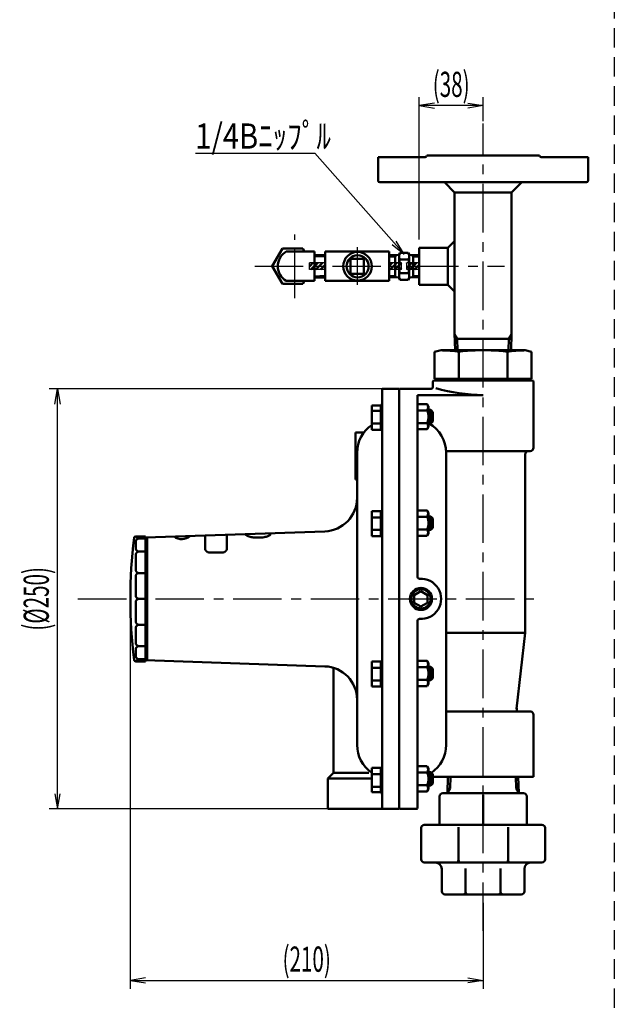
# Model space of a CAD drawing. Units: millimetres. Extents: x -1001 to 1099, y -1254 to 234.
# Drawn here: x -453 to -99, y -908 to -322 of the extents above; entities that cross this region are included whole.
import ezdxf

# ---------------------------------------------------------------- set-up
doc = ezdxf.new("R2010")
doc.units = ezdxf.units.MM
doc.header["$LTSCALE"] = 0.909449
for name, pattern in [('CENTER', [50.8, 31.75, -6.35, 6.35, -6.35]), ('DASHED', [19.05, 12.7, -6.35]), ('PHANTOM', [63.5, 31.75, -6.35, 6.35, -6.35, 6.35, -6.35])]:
    doc.linetypes.add(name, pattern=pattern)
for name, color, linetype in [('0000_01', 7, 'Continuous'), ('0001_01', 7, 'Continuous'), ('0001_02', 7, 'Continuous'), ('0001_03', 7, 'Continuous'), ('0001_05', 7, 'Continuous'), ('0001_06', 7, 'Continuous'), ('0002_01', 7, 'Continuous'), ('0002_02', 7, 'Continuous'), ('0003_01', 7, 'Continuous'), ('0003_02', 7, 'Continuous'), ('0003_03', 7, 'Continuous'), ('0006_01', 7, 'Continuous')]:
    doc.layers.add(name, color=color, linetype=linetype)
doc.styles.get("Standard").update_dxf_attribs({"font": 'txt', "bigfont": 'extfont2'})
doc.dimstyles.get("Standard").update_dxf_attribs({"dimtxt": 2.5, "dimasz": 2.5, "dimexe": 1.25, "dimexo": 0.625, "dimtad": 1, "dimzin": 0, "dimdsep": 46, "dimtxsty": 'Standard', "dimcen": 2.5, "dimadec": 0, "dimazin": 0, "dimtfac": 0.75, "dimtmove": 0, "dimatfit": 3, "dimfxl": 1, "dimarcsym": 0})

# ---------------------------------------------------------------- blocks, each defined once
blk = doc.blocks.new('*D8')
at = {"layer": '0001_02', "color": 0, "linetype": 'Continuous', "lineweight": 25}
for p, q in [((-232.06, -541.95), (-435.42, -541.95)), ((-430.42, -791.95), (-430.42, -541.95)), ((-231.56, -791.95), (-435.42, -791.95))]:
    blk.add_line(p, q, dxfattribs=at)
at = {"layer": 'Defpoints', "color": 0}
for p in [(-430.42, -541.95), (-227.06, -541.95), (-226.56, -791.95)]:
    blk.add_point(p, dxfattribs=at)
at = {"layer": '0001_02', "color": 0, "lineweight": 25, "insert": (-443.08, -666.95), "char_height": 15, "attachment_point": 5, "rotation": 90}
blk.add_mtext('\\W0.600000;(%%c250)', dxfattribs=at)
blk = doc.blocks.new('_NONE')
blk = doc.blocks.new('*D9')
at = {"layer": '0002_02', "color": 0, "linetype": 'Continuous', "lineweight": 25}
for p, q in [((-215.06, -452.95), (-215.06, -368.3)), ((-177.06, -382.59), (-177.06, -368.3)), ((-177.06, -373.3), (-215.06, -373.3))]:
    blk.add_line(p, q, dxfattribs=at)
at = {"layer": 'Defpoints', "color": 0}
for p in [(-215.06, -373.3), (-177.06, -387.59), (-215.06, -457.95)]:
    blk.add_point(p, dxfattribs=at)
at = {"layer": '0002_02', "color": 0, "lineweight": 25, "insert": (-196.06, -360.64), "char_height": 15, "attachment_point": 5}
blk.add_mtext('\\W0.600000;(38)', dxfattribs=at)
blk = doc.blocks.new('*D14')
at = {"layer": '0002_02', "color": 0, "linetype": 'Continuous', "lineweight": 25}
for p, q in [((-387.06, -671.95), (-387.06, -899.11)), ((-177.06, -847.95), (-177.06, -899.11)), ((-387.06, -894.11), (-177.06, -894.11))]:
    blk.add_line(p, q, dxfattribs=at)
at = {"layer": 'Defpoints', "color": 0}
for p in [(-387.06, -666.95), (-177.06, -842.95), (-177.06, -894.11)]:
    blk.add_point(p, dxfattribs=at)
at = {"layer": '0002_02', "color": 0, "lineweight": 25, "insert": (-282.06, -881.46), "char_height": 15, "attachment_point": 5}
blk.add_mtext('\\W0.600000;(210)', dxfattribs=at)

msp = doc.modelspace()

# ---------------------------------------------------------------- linework, layer by layer
at = {"color": 3, "linetype": 'Continuous', "lineweight": 25}
for p, q in [((-206.0574, -371.7977), (-215.0574, -373.2977)), ((-215.0574, -373.2977), (-206.0574, -374.7977)), ((-186.0574, -371.7977), (-177.0574, -373.2977)), ((-177.0574, -373.2977), (-186.0574, -374.7977)), ((-431.9214, -550.9542), (-430.4214, -541.9542)), ((-430.4214, -541.9542), (-428.9214, -550.9542)), ((-431.9214, -782.9542), (-430.4214, -791.9542)), ((-430.4214, -791.9542), (-428.9214, -782.9542)), ((-378.0574, -892.6134), (-387.0574, -894.1134)), ((-387.0574, -894.1134), (-378.0574, -895.6134)), ((-186.0574, -892.6134), (-177.0574, -894.1134)), ((-177.0574, -894.1134), (-186.0574, -895.6134))]:
    msp.add_line(p, q, dxfattribs=at)
at = {"layer": '0000_01', "color": 2, "linetype": 'Continuous', "lineweight": 50}
for p, q in [((-222.0574, -403.9542), (-239.5574, -403.9542)), ((-239.5574, -403.9542), (-239.5574, -417.9542)), ((-211.5574, -403.9542), (-222.0574, -403.9542)), ((-210.5574, -402.9542), (-143.5574, -402.9542)), ((-192.04, -402.9542), (-162.2576, -402.9542)), ((-142.5574, -403.9542), (-132.0574, -403.9542)), ((-132.0574, -403.9542), (-114.5574, -403.9542)), ((-114.5574, -403.9542), (-114.5574, -417.9542)), ((-238.5574, -418.9542), (-115.5574, -418.9542)), ((-200.0574, -418.9542), (-194.0574, -424.9542)), ((-154.0574, -418.9542), (-160.0574, -424.9542)), ((-194.0574, -424.9542), (-194.0574, -508.9303)), ((-160.0574, -424.9542), (-194.0574, -424.9542)), ((-160.0574, -424.9542), (-160.0574, -508.9303)), ((-194.0574, -453.9542), (-198.0574, -457.9542)), ((-302.5681, -468.9542), (-296.5059, -458.4542)), ((-302.5681, -468.9542), (-296.5059, -458.4542)), ((-296.5059, -458.4542), (-284.3815, -458.4542)), ((-296.5059, -458.4542), (-284.3815, -458.4542)), ((-284.3815, -458.4542), (-283.3714, -460.2051)), ((-277.443, -460.2051), (-283.3714, -460.2051)), ((-277.443, -460.2051), (-277.443, -477.7042)), ((-271.0374, -462.3528), (-277.443, -462.1064)), ((-271.0374, -463.2088), (-277.443, -462.9625)), ((-271.0374, -460.2042), (-271.0374, -477.7042)), ((-233.0374, -460.2042), (-271.0374, -460.2042)), ((-233.0374, -477.7042), (-233.0374, -460.2042)), ((-233.0374, -462.3753), (-227.0474, -462.1882)), ((-233.0374, -474.8452), (-233.0374, -463.0632)), ((-227.0474, -461.9542), (-226.4222, -460.8712)), ((-227.0474, -475.9542), (-227.0474, -461.9542)), ((-226.4222, -460.8712), (-221.6726, -460.8712)), ((-221.0474, -461.9542), (-221.6726, -460.8712)), ((-221.0474, -475.9542), (-221.0474, -461.9542)), ((-215.0574, -462.3753), (-221.0474, -462.1882)), ((-215.0574, -457.9542), (-198.0574, -457.9542)), ((-215.0574, -457.9542), (-215.0574, -479.9542)), ((-198.0574, -479.9542), (-198.0574, -457.9542)), ((-296.5059, -479.4542), (-302.5681, -468.9542)), ((-296.5059, -479.4542), (-302.5681, -468.9542)), ((-271.0374, -474.8009), (-271.0374, -463.1074)), ((-256.0374, -473.4542), (-256.0374, -464.4542)), ((-256.0374, -464.4542), (-248.0374, -464.4542)), ((-248.0374, -473.4542), (-248.0374, -464.4542)), ((-226.4222, -464.9127), (-221.6725, -464.9127)), ((-271.0374, -474.6995), (-277.443, -474.9458)), ((-256.0374, -473.4542), (-248.0374, -473.4542)), ((-226.4222, -472.9956), (-221.6725, -472.9956)), ((-284.3815, -479.4542), (-296.5059, -479.4542)), ((-283.3714, -477.7042), (-284.3815, -479.4542)), ((-277.443, -477.7042), (-283.3714, -477.7042)), ((-271.0374, -475.5555), (-277.443, -475.8019)), ((-233.0374, -477.7042), (-271.0374, -477.7042)), ((-233.0374, -475.533), (-227.0474, -475.7202)), ((-227.0474, -475.9542), (-226.4222, -477.0371)), ((-226.4222, -477.0371), (-221.6726, -477.0371)), ((-221.0474, -475.9542), (-221.6726, -477.0371)), ((-215.0574, -475.533), (-221.0474, -475.7202)), ((-215.0574, -479.9542), (-198.0574, -479.9542)), ((-194.0574, -483.9542), (-198.0574, -479.9542)), ((-194.0574, -508.9303), (-193.7444, -518.9441)), ((-160.0574, -508.9303), (-160.3704, -518.9441)), ((-193.9541, -512.2341), (-160.1606, -512.2341)), ((-205.9249, -519.9804), (-202.0574, -518.9441)), ((-205.9249, -519.9804), (-205.9249, -535.9541)), ((-202.0574, -518.9441), (-152.0574, -518.9441)), ((-191.4911, -519.9804), (-191.4911, -535.9541)), ((-162.6236, -519.9804), (-162.6236, -535.9541)), ((-152.0574, -518.9441), (-148.1899, -519.9804)), ((-148.1899, -519.9804), (-148.1899, -535.9541)), ((-207.0574, -537.9541), (-207.0574, -540.9541)), ((-206.0574, -536.9541), (-148.0574, -536.9541)), ((-205.9249, -535.9541), (-148.1899, -535.9541)), ((-200.0574, -536.9541), (-200.0574, -535.9541)), ((-154.0574, -536.9541), (-154.0574, -535.9541)), ((-147.0574, -537.9541), (-147.0574, -576.9541)), ((-237.0574, -541.9541), (-227.0574, -541.9541)), ((-237.0574, -791.9541), (-237.0574, -541.9541)), ((-227.0574, -541.9541), (-227.0574, -791.4541)), ((-227.0574, -542.4541), (-227.0574, -791.4541)), ((-226.5574, -541.9541), (-208.0574, -541.9541)), ((-216.0574, -653.9926), (-216.0574, -545.6075)), ((-216.0574, -545.6075), (-177.0574, -545.6075)), ((-243.3574, -551.9348), (-237.8574, -551.9348)), ((-243.3574, -566.3657), (-243.3574, -551.9348)), ((-237.8574, -555.1074), (-243.3574, -555.1074)), ((-237.8574, -551.3602), (-237.0574, -551.3602)), ((-237.8574, -566.3657), (-237.8574, -551.3602)), ((-237.8574, -562.613), (-243.3574, -562.613)), ((-253.0574, -567.9541), (-253.0574, -581.9541)), ((-253.0574, -567.9541), (-248.0574, -567.9541)), ((-237.0574, -566.3657), (-243.3574, -566.3657)), ((-252.0574, -579.9541), (-252.0574, -727.133)), ((-150.0574, -578.9541), (-199.0824, -578.9541)), ((-199.0574, -666.9541), (-199.0574, -579.9541)), ((-150.0574, -578.9541), (-149.0574, -578.9541)), ((-253.0574, -595.9541), (-253.0574, -581.9541)), ((-152.0574, -580.9541), (-152.0574, -687.1756)), ((-253.0574, -595.9541), (-252.0574, -595.9541)), ((-237.0574, -614.6746), (-243.3574, -614.6746)), ((-243.3574, -629.6857), (-243.3574, -614.6746)), ((-237.8574, -629.6857), (-237.8574, -614.6746)), ((-237.8574, -618.4274), (-243.3574, -618.4274)), ((-378.0574, -630.489), (-271.3594, -626.763)), ((-237.8574, -625.9329), (-243.3574, -625.9329)), ((-383.8574, -629.7503), (-378.0574, -629.7503)), ((-383.8574, -632.9789), (-383.8574, -636.8434)), ((-381.8574, -630.9789), (-378.0574, -630.9789)), ((-378.0574, -629.7503), (-378.0574, -704.1579)), ((-377.0574, -630.4541), (-377.0574, -703.4541)), ((-342.5574, -636.9652), (-342.5574, -629.2493)), ((-329.5574, -636.9652), (-329.5574, -628.7954)), ((-237.0574, -629.6857), (-243.3574, -629.6857)), ((-381.8574, -638.8434), (-378.0574, -638.8434)), ((-383.8574, -640.8434), (-383.8574, -649.5686)), ((-332.5566, -639.4155), (-339.5582, -639.4155)), ((-383.8574, -653.5686), (-383.8574, -664.9541)), ((-381.8574, -651.5686), (-378.0574, -651.5686)), ((-214.0574, -662.3791), (-218.0194, -664.6666)), ((-210.0953, -664.6666), (-214.0574, -662.3791)), ((-381.8574, -666.9541), (-378.0574, -666.9541)), ((-218.0194, -664.6666), (-218.0194, -669.2416)), ((-210.0953, -669.2416), (-210.0953, -664.6666)), ((-199.0574, -666.9541), (-199.0574, -753.9541)), ((-383.8574, -668.9541), (-383.8574, -680.3396)), ((-218.0194, -669.2416), (-214.0574, -671.5291)), ((-214.0574, -671.5291), (-210.0953, -669.2416)), ((-216.0574, -679.9156), (-216.0574, -791.4541)), ((-383.8574, -684.3396), (-383.8574, -693.0647)), ((-381.8574, -682.3396), (-378.0574, -682.3396)), ((-152.0574, -687.1756), (-199.0574, -687.1756)), ((-152.0574, -687.1756), (-157.0818, -732.3958)), ((-383.8574, -697.0647), (-383.8574, -700.9293)), ((-381.8574, -695.0647), (-378.0574, -695.0647)), ((-381.8574, -702.9293), (-378.0574, -702.9293)), ((-378.0574, -703.4192), (-271.3594, -707.1451)), ((-383.8574, -704.1579), (-378.0574, -704.1579)), ((-266.0574, -708.0542), (-266.0574, -770.4541)), ((-237.0574, -704.2225), (-243.3574, -704.2225)), ((-243.3574, -704.2225), (-243.3574, -719.2336)), ((-237.8574, -707.9753), (-243.3574, -707.9753)), ((-237.8574, -704.2225), (-237.8574, -719.2336)), ((-237.8574, -715.4808), (-243.3574, -715.4808)), ((-237.0574, -719.2336), (-243.3574, -719.2336)), ((-252.0574, -727.133), (-252.0574, -753.9541)), ((-157.0574, -731.9541), (-157.0574, -733.9541)), ((-199.0574, -733.9541), (-149.0574, -733.9541)), ((-147.0574, -735.9541), (-147.0574, -772.9541)), ((-237.0574, -767.5424), (-243.3574, -767.5424)), ((-243.3574, -767.5424), (-243.3574, -781.9734)), ((-237.8574, -767.5424), (-237.8574, -782.548)), ((-266.0574, -770.4541), (-269.5574, -773.9541)), ((-266.0574, -770.4541), (-245.0478, -770.4541)), ((-237.8574, -771.2952), (-243.3574, -771.2952)), ((-207.0574, -772.9541), (-147.0574, -772.9541)), ((-147.0574, -772.9541), (-207.0574, -772.9541)), ((-198.0124, -772.9541), (-198.3155, -782.6541)), ((-156.1024, -772.9541), (-155.7992, -782.6541)), ((-269.5574, -773.9541), (-243.3574, -773.9541)), ((-269.5574, -773.9541), (-269.5574, -791.9541)), ((-237.8574, -778.8008), (-243.3574, -778.8008)), ((-243.3574, -781.9734), (-237.8574, -781.9734)), ((-237.8574, -782.548), (-237.0574, -782.548)), ((-203.0574, -784.6541), (-203.0574, -801.4541)), ((-153.0574, -782.6541), (-201.0574, -782.6541)), ((-177.0574, -783.6541), (-177.0574, -801.1141)), ((-151.0574, -784.6541), (-151.0574, -801.4541)), ((-269.5574, -791.9541), (-227.0574, -791.9541)), ((-226.5574, -791.9541), (-216.5574, -791.9541)), ((-142.0024, -801.4541), (-212.1124, -801.4541)), ((-191.7006, -822.5703), (-191.7006, -802.9591)), ((-162.1806, -822.5703), (-162.1806, -802.9591)), ((-213.9574, -822.1091), (-213.9574, -803.2991)), ((-140.1574, -822.1091), (-140.1574, -803.2991)), ((-212.1124, -823.9541), (-142.0024, -823.9541)), ((-201.6574, -841.1091), (-201.6574, -827.6441)), ((-187.5124, -842.7803), (-187.5124, -827.5591)), ((-166.6024, -842.7803), (-166.6024, -827.5591)), ((-152.4574, -841.1091), (-152.4574, -827.6441)), ((-199.8124, -842.9541), (-154.3024, -842.9541))]:
    msp.add_line(p, q, dxfattribs=at)
for centre, radius in [((-251.8088, -468.9542), 8.5214), ((-251.8088, -468.9542), 6.5828), ((-214.0574, -666.9541), 5.7225)]:
    msp.add_circle(centre, radius, dxfattribs=at)
for centre, radius, start, end in [((-211.5574, -402.9542), 1, 270, 359.999999), ((-142.5574, -402.9542), 1, 180.000001, 270), ((-238.5574, -417.9542), 1, 180, 270), ((-115.5574, -417.9542), 1, 270, 0), ((-220.5265, -462.8919), 6.5209, 179.1576858, 181.5500019), ((-220.639, -462.8895), 6.4083, 176.7449019, 179.1651484), ((-220.7323, -462.8984), 6.315, 181.5424006, 183.9864522), ((-221.0556, -462.8649), 5.991, 174.2217588, 176.7531869), ((-221.7246, -462.7962), 5.3185, 171.4913889, 174.2320441), ((-222.5646, -462.6695), 4.469, 168.4274461, 171.5054137), ((-225.5302, -462.6695), 4.469, 8.4945863, 11.5725539), ((-226.3701, -462.7962), 5.3185, 5.7679559, 8.5086111), ((-227.0391, -462.8649), 5.991, 3.2468131, 5.7782412), ((-227.3625, -462.8984), 6.315, 356.0135478, 358.4575994), ((-227.4557, -462.8895), 6.4083, 0.8348516, 3.2550981), ((-227.5682, -462.8919), 6.5209, 358.4499981, 0.8423142), ((-201.0416, -468.9538), 26.0061, 179.1279916, 180.0007699), ((-201.0416, -468.9545), 26.0061, 179.9992301, 180.8720084), ((-201.7681, -468.942), 25.2794, 178.2401621, 179.1295895), ((-203.1727, -468.8981), 23.8742, 177.3179411, 178.2419438), ((-221.2305, -462.934), 5.8155, 183.9777151, 186.5598511), ((-205.1623, -468.8041), 21.8824, 176.3407949, 177.3200632), ((-221.9596, -463.0188), 5.0814, 186.5486775, 189.3739634), ((-207.6072, -468.6469), 19.4324, 175.2835178, 176.3434751), ((-210.3517, -468.4194), 16.6785, 174.1134125, 175.2870852), ((-222.8317, -463.1639), 4.1974, 189.3583512, 192.5678144), ((-213.2271, -468.1217), 13.7877, 172.785882, 174.1183979), ((-223.7464, -463.3692), 3.26, 192.5443466, 196.3431862), ((-216.0653, -467.761), 10.9266, 171.2371096, 172.7931923), ((-224.6059, -463.6229), 2.3638, 196.3056614, 201.0132111), ((-218.713, -467.3513), 8.2475, 169.3711887, 171.2483872), ((-221.0434, -466.912), 5.876, 167.0360782, 169.389604), ((-225.3306, -463.9031), 1.5868, 200.9501387, 207.0919317), ((-222.9668, -466.467), 3.9018, 163.9755195, 167.0682108), ((-225.8701, -464.1812), 0.9798, 206.983531, 215.4567016), ((-224.4366, -466.0422), 2.3719, 159.7251486, 164.0361787), ((-226.2106, -464.4257), 0.5606, 215.2833479, 227.5856587), ((-225.4528, -465.6639), 1.2875, 153.3687051, 159.8504364), ((-226.0603, -465.3559), 0.6065, 142.931258, 153.6483758), ((-226.3756, -464.6077), 0.315, 227.4184217, 245.5043177), ((-226.3439, -465.1386), 0.2492, 124.0683344, 143.5013017), ((-226.4208, -464.7048), 0.2079, 245.7484778, 269.62685), ((-226.4199, -465.0261), 0.1134, 91.1405113, 124.0812642), ((-221.6739, -464.7048), 0.2079, 270.37315, 294.2515222), ((-221.6748, -465.0261), 0.1134, 55.9187359, 88.8594886), ((-221.7509, -465.1386), 0.2492, 36.4986983, 55.9316655), ((-221.7191, -464.6077), 0.315, 294.4956824, 312.5815783), ((-222.0345, -465.3559), 0.6065, 26.3516242, 37.068742), ((-221.8841, -464.4257), 0.5606, 312.4143413, 324.7166521), ((-222.642, -465.6639), 1.2875, 20.1495636, 26.6312949), ((-223.6581, -466.0422), 2.3719, 15.9638213, 20.2748514), ((-222.2246, -464.1812), 0.9798, 324.5432984, 333.016469), ((-225.1279, -466.467), 3.9018, 12.9317892, 16.0244805), ((-222.7641, -463.9031), 1.5868, 332.9080682, 339.0498613), ((-227.0513, -466.912), 5.876, 10.610396, 12.9639218), ((-223.4888, -463.6229), 2.3638, 338.9867889, 343.6943386), ((-229.3817, -467.3513), 8.2475, 8.7516128, 10.6288113), ((-232.0294, -467.761), 10.9266, 7.2068077, 8.7628904), ((-224.3484, -463.3692), 3.26, 343.6568138, 347.4556534), ((-234.8677, -468.1217), 13.7877, 5.8816021, 7.214118), ((-225.263, -463.1639), 4.1974, 347.4321856, 350.6416488), ((-237.7431, -468.4194), 16.6785, 4.7129148, 5.8865875), ((-226.1351, -463.0188), 5.0814, 350.6260366, 353.4513225), ((-240.4876, -468.6469), 19.4324, 3.6565249, 4.7164822), ((-242.9325, -468.8041), 21.8824, 2.6799368, 3.6592051), ((-226.8642, -462.934), 5.8155, 353.4401489, 356.0222849), ((-244.9221, -468.8981), 23.8742, 1.7580562, 2.6820589), ((-246.3267, -468.942), 25.2794, 0.8704105, 1.7598379), ((-247.0532, -468.9538), 26.0061, 359.9992301, 0.8720084), ((-247.0532, -468.9545), 26.0061, 359.1279916, 0.0007699), ((-220.7323, -475.01), 6.315, 176.0135478, 178.4575994), ((-201.7681, -468.9663), 25.2794, 180.8704105, 181.7598379), ((-203.1727, -469.0102), 23.8742, 181.7580562, 182.6820589), ((-221.2305, -474.9743), 5.8155, 173.4401489, 176.0222849), ((-205.1623, -469.1042), 21.8824, 182.6799368, 183.6592051), ((-221.9596, -474.8895), 5.0814, 170.6260366, 173.4513225), ((-207.6072, -469.2614), 19.4324, 183.6565249, 184.7164822), ((-210.3517, -469.4889), 16.6785, 184.7129148, 185.8865875), ((-222.8317, -474.7444), 4.1974, 167.4321856, 170.6416488), ((-213.2271, -469.7866), 13.7877, 185.8816021, 187.214118), ((-223.7464, -474.5391), 3.26, 163.6568138, 167.4556534), ((-216.0653, -470.1473), 10.9266, 187.2068077, 188.7628904), ((-224.6059, -474.2854), 2.3638, 158.9867889, 163.6943386), ((-218.713, -470.557), 8.2475, 188.7516128, 190.6288113), ((-221.0434, -470.9963), 5.876, 190.610396, 192.9639218), ((-225.3306, -474.0052), 1.5868, 152.9080682, 159.0498613), ((-222.9668, -471.4413), 3.9018, 192.9317892, 196.0244805), ((-225.8701, -473.7271), 0.9798, 144.5432984, 153.016469), ((-224.4366, -471.8661), 2.3719, 195.9638213, 200.2748514), ((-226.2106, -473.4826), 0.5606, 132.4143413, 144.7166522), ((-225.4528, -472.2444), 1.2875, 200.1495636, 206.6312949), ((-226.0603, -472.5524), 0.6065, 206.3516242, 217.068742), ((-226.3756, -473.3006), 0.315, 114.4956824, 132.5815783), ((-226.3439, -472.7697), 0.2492, 216.4986983, 235.9316656), ((-226.4208, -473.2035), 0.2079, 90.3731499, 114.2515223), ((-226.4199, -472.8822), 0.1134, 235.9187359, 268.8594886), ((-221.6748, -472.8822), 0.1134, 271.1405115, 304.081264), ((-221.6739, -473.2035), 0.2079, 65.7484778, 89.62685), ((-221.7509, -472.7697), 0.2492, 304.0683345, 323.5013016), ((-221.7191, -473.3006), 0.315, 47.4184217, 65.5043176), ((-222.0345, -472.5524), 0.6065, 322.9312581, 333.6483758), ((-221.8841, -473.4826), 0.5606, 35.2833479, 47.5856587), ((-222.642, -472.2444), 1.2875, 333.3687051, 339.8504364), ((-223.6581, -471.8661), 2.3719, 339.7251486, 344.0361787), ((-222.2246, -473.7271), 0.9798, 26.983531, 35.4567016), ((-225.1279, -471.4413), 3.9018, 343.9755195, 347.0682108), ((-222.7641, -474.0052), 1.5868, 20.9501387, 27.0919318), ((-227.0513, -470.9963), 5.876, 347.0360782, 349.389604), ((-223.4888, -474.2854), 2.3638, 16.3056614, 21.0132111), ((-229.3817, -470.557), 8.2475, 349.3711887, 351.2483872), ((-232.0294, -470.1473), 10.9266, 351.2371096, 352.7931923), ((-224.3484, -474.5391), 3.26, 12.5443466, 16.3431862), ((-234.8677, -469.7866), 13.7877, 352.785882, 354.1183979), ((-225.263, -474.7444), 4.1974, 9.3583512, 12.5678144), ((-237.7431, -469.4889), 16.6785, 354.1134125, 355.2870852), ((-226.1351, -474.8895), 5.0814, 6.5486775, 9.3739634), ((-240.4876, -469.2614), 19.4324, 355.2835178, 356.3434751), ((-242.9325, -469.1042), 21.8824, 356.3407949, 357.3200632), ((-226.8642, -474.9743), 5.8155, 3.9777151, 6.5598511), ((-244.9221, -469.0102), 23.8742, 357.3179411, 358.2419438), ((-227.3625, -475.01), 6.315, 1.5424006, 3.9864522), ((-246.3267, -468.9663), 25.2794, 358.2401621, 359.1295895), ((-220.5265, -475.0164), 6.5209, 178.4499981, 180.8423142), ((-220.639, -475.0188), 6.4083, 180.8348516, 183.2550981), ((-221.0556, -475.0434), 5.991, 183.2468131, 185.7782412), ((-221.7246, -475.1121), 5.3185, 185.7679559, 188.5086111), ((-222.5646, -475.2388), 4.469, 188.4945863, 191.5725539), ((-225.5302, -475.2388), 4.469, 348.4274461, 351.5054137), ((-226.3701, -475.1121), 5.3185, 351.4913889, 354.2320441), ((-227.0391, -475.0434), 5.991, 354.2217588, 356.7531869), ((-227.4557, -475.0188), 6.4083, 356.7449019, 359.1651484), ((-227.5682, -475.0164), 6.5209, 359.1576858, 1.5500019), ((-205.9249, -719.9633), 201.0192, 88.7218976, 88.934559), ((-205.9248, -719.9592), 201.0151, 88.5092327, 88.721897), ((-205.9249, -719.9633), 201.0192, 88.2965708, 88.5092322), ((-202.9521, -620.0019), 101.0137, 87.4955991, 88.2966157), ((-202.9508, -619.9723), 100.984, 86.6943966, 87.4955698), ((-202.9526, -620.0019), 101.0137, 85.8933506, 86.6943672), ((-198.6261, -559.7483), 40.6049, 83.9855903, 85.8939904), ((-198.6193, -559.681), 40.5373, 82.0746711, 83.9851929), ((-198.6289, -559.748), 40.6049, 80.1658736, 82.0742736), ((-191.7352, -520.0206), 0.284, 57.1561977, 81.5996665), ((-191.6876, -519.9401), 0.1906, 24.1144527, 56.0520166), ((-191.775, -519.9733), 0.284, 358.5668028, 23.0102716), ((-191.2072, -519.9733), 0.284, 156.9897284, 181.4331972), ((-191.2947, -519.9401), 0.1906, 123.9479834, 155.8855473), ((-191.2471, -520.0206), 0.284, 98.4003335, 122.8438023), ((-184.3534, -559.748), 40.6049, 97.9257264, 99.8341264), ((-184.363, -559.681), 40.5373, 96.0148071, 97.9253289), ((-184.3562, -559.7483), 40.6049, 94.1060096, 96.0144097), ((-180.0297, -620.0019), 101.0137, 93.3056328, 94.1066494), ((-180.0314, -619.9723), 100.984, 92.5044302, 93.3056034), ((-180.0302, -620.0019), 101.0137, 91.7033843, 92.5044009), ((-177.0571, -719.9708), 201.0267, 91.1356497, 91.703444), ((-177.0577, -719.9412), 200.9971, 90.5677891, 91.1356392), ((-177.0574, -719.9708), 201.0267, 89.9999843, 90.5677787), ((-177.0573, -719.9708), 201.0267, 89.4322213, 90.0000157), ((-177.0571, -719.9412), 200.9971, 88.8643608, 89.4322109), ((-177.0577, -719.9708), 201.0267, 88.296556, 88.8643503), ((-174.0846, -620.0019), 101.0137, 87.4955991, 88.2966157), ((-174.0833, -619.9723), 100.984, 86.6943966, 87.4955698), ((-174.0851, -620.0019), 101.0137, 85.8933506, 86.6943672), ((-169.7586, -559.7483), 40.6049, 83.9855903, 85.8939904), ((-169.7518, -559.681), 40.5373, 82.0746711, 83.9851929), ((-169.7614, -559.748), 40.6049, 80.1658736, 82.0742736), ((-162.8677, -520.0206), 0.284, 57.1561977, 81.5996665), ((-162.8201, -519.9401), 0.1906, 24.1144526, 56.0520167), ((-162.9075, -519.9733), 0.284, 358.5668028, 23.0102716), ((-162.3397, -519.9733), 0.284, 156.9897284, 181.4331972), ((-162.4272, -519.9401), 0.1906, 123.9479833, 155.8855474), ((-162.3796, -520.0206), 0.284, 98.4003335, 122.8438023), ((-155.4859, -559.748), 40.6049, 97.9257264, 99.8341264), ((-155.4955, -559.681), 40.5373, 96.0148071, 97.9253289), ((-155.4887, -559.7483), 40.6049, 94.1060096, 96.0144097), ((-151.1622, -620.0019), 101.0137, 93.3056328, 94.1066494), ((-151.1639, -619.9723), 100.984, 92.5044302, 93.3056034), ((-151.1627, -620.0019), 101.0137, 91.7033843, 92.5044009), ((-148.1898, -719.9633), 201.0192, 91.4907678, 91.7034292), ((-148.1899, -719.9592), 201.0151, 91.278103, 91.4907673), ((-148.1898, -719.9633), 201.0192, 91.065441, 91.2781024), ((-206.0574, -537.9541), 1, 90, 180), ((-148.0574, -537.9541), 1, 0, 90), ((-226.5574, -542.4541), 0.5, 90, 180), ((-208.0574, -540.9541), 1, 270, 0), ((-176.0598, -440.1458), 105.4664, 253.9166105, 269.4580488), ((-219.0574, -579.9541), 20, 0, 60.6780646), ((-232.0574, -579.9541), 20, 124.4022913, 180), ((-150.0574, -580.9541), 2, 90, 180), ((-149.0574, -576.9541), 2, 270, 0), ((-272.0574, -606.7752), 20, 272, 0), ((-87.0574, -666.9541), 300, 173.0453924, 186.9546076), ((-383.8574, -630.7503), 1, 90, 173.0453924), ((-381.8574, -632.9789), 2, 90, 180), ((-381.8574, -628.9789), 2, 202.6881351, 270), ((-317.4069, -627.9681), 1.2328, 201.0675374, 226.7969069), ((-316.3206, -626.8483), 2.7929, 226.2781924, 241.1544053), ((-314.8552, -624.2669), 5.7611, 240.7751307, 249.9423868), ((-313.3613, -620.2657), 10.032, 249.764777, 256.0939172), ((-312.1507, -615.4702), 14.978, 256.0075435, 260.8508367), ((-311.3992, -610.9059), 19.6036, 260.8035715, 264.8505629), ((-311.096, -607.6761), 22.8476, 264.8202942, 268.4741674), ((-311.0576, -606.6061), 23.9183, 268.4502897, 271.9941981), ((-311.0003, -607.9755), 22.5477, 271.9699244, 275.6561591), ((-310.6479, -611.427), 19.0783, 275.6244758, 279.7455028), ((-309.8354, -616.0828), 14.3522, 279.6949153, 284.6781684), ((-308.5761, -620.8294), 9.4414, 284.5841474, 291.175002), ((-307.0667, -624.6757), 5.3096, 290.9794521, 300.6605155), ((-305.6301, -627.0632), 2.5233, 300.2473592, 316.1691532), ((-304.6136, -628.0265), 1.1229, 315.7042274, 343.0975065), ((-304.2768, -628.1487), 0.7654, 344.5229604, 19.9616861), ((-381.8574, -636.8434), 2, 180, 270), ((-381.8574, -640.8434), 2, 90, 180), ((-340.5508, -636.9644), 2.0066, 179.9847815, 186.8632427), ((-340.5224, -636.9608), 2.0352, 186.8691363, 193.6829482), ((-340.4675, -636.9472), 2.0918, 193.68803, 200.3783258), ((-340.3896, -636.9181), 2.1749, 200.3822304, 206.9008892), ((-340.2939, -636.8695), 2.2823, 206.9034518, 213.2159347), ((-340.1864, -636.7991), 2.4107, 213.2171765, 219.303265), ((-340.0739, -636.7069), 2.5562, 219.3033399, 225.1561559), ((-339.9627, -636.5952), 2.7138, 225.1552862, 230.7792406), ((-339.8591, -636.4683), 2.8776, 230.7776623, 236.1859767), ((-339.7678, -636.3323), 3.0414, 236.1839033, 241.3961939), ((-332.3469, -636.3323), 3.0414, 298.6038061, 303.8160967), ((-332.2557, -636.4683), 2.8776, 303.8140233, 309.2223377), ((-332.152, -636.5952), 2.7138, 309.2207594, 314.8447138), ((-332.0409, -636.7069), 2.5562, 314.8438441, 320.6966601), ((-331.9283, -636.7991), 2.4107, 320.696735, 326.7828235), ((-331.8208, -636.8695), 2.2823, 326.7840653, 333.0965482), ((-331.7251, -636.9181), 2.1749, 333.0991108, 339.6177696), ((-331.6473, -636.9472), 2.0918, 339.6216742, 346.31197), ((-331.5923, -636.9608), 2.0352, 346.3170518, 353.1308637), ((-331.564, -636.9644), 2.0066, 353.1367573, 0.0152185), ((-339.6926, -636.1945), 3.1984, 241.3937989, 246.4340057), ((-339.635, -636.063), 3.342, 246.431418, 251.3261931), ((-339.5953, -635.9459), 3.4657, 251.3235012, 256.1010535), ((-339.5715, -635.8506), 3.5639, 256.0983126, 260.7876472), ((-339.5604, -635.7833), 3.632, 260.784888, 265.4153539), ((-339.5575, -635.7486), 3.6669, 265.41259, 270.0136496), ((-332.5573, -635.7486), 3.6669, 269.9863504, 274.58741), ((-332.5543, -635.7833), 3.632, 274.5846461, 279.215112), ((-332.5432, -635.8506), 3.5639, 279.2123528, 283.9016874), ((-332.5195, -635.9459), 3.4657, 283.8989465, 288.6764988), ((-332.4797, -636.063), 3.342, 288.6738069, 293.568582), ((-332.4222, -636.1945), 3.1984, 293.5659943, 298.6062011), ((-381.8574, -649.5686), 2, 180, 270), ((-381.8574, -653.5686), 2, 90, 180), ((-215.0574, -653.9926), 1, 180, 274.4117258), ((-214.0574, -666.9541), 12, 265.5882742, 94.4117258), ((-381.8574, -664.9541), 2, 180, 270), ((-381.8574, -668.9541), 2, 90, 180), ((-215.0574, -679.9156), 1, 85.5882742, 180), ((-381.8574, -680.3396), 2, 180, 270), ((-381.8574, -684.3396), 2, 90, 180), ((-381.8574, -693.0647), 2, 180, 270), ((-381.8574, -697.0647), 2, 90, 180), ((-383.8574, -703.1579), 1, 186.9546076, 270), ((-381.8574, -700.9293), 2, 180, 270), ((-381.8574, -704.9293), 2, 90, 157.3118649), ((-272.0574, -727.133), 20, 0, 88), ((-149.0574, -735.9541), 2, 0, 90), ((-232.0574, -753.9541), 20, 180, 235.5977087), ((-219.0574, -753.9541), 20, 304.0554395, 0), ((-219.0574, -753.9541), 20, 304.0554395, 0), ((-201.0574, -784.6541), 2, 90, 180), ((-153.0574, -784.6541), 2, 0, 90), ((-226.5574, -791.4541), 0.5, 180, 270), ((-226.5574, -791.4541), 0.5, 180, 270), ((-216.5574, -791.4541), 0.5, 270, 0), ((-212.1124, -803.2991), 1.845, 90, 180), ((-142.0024, -803.2991), 1.845, 0, 90), ((-212.1124, -822.1091), 1.845, 180, 270), ((-205.3474, -827.6441), 3.69, 0, 90), ((-193.0844, -822.5703), 1.3838, 270, 0), ((-190.3169, -822.5703), 1.3837, 180, 270), ((-163.5644, -822.5703), 1.3838, 270, 0), ((-160.7969, -822.5703), 1.3837, 180, 270), ((-148.7674, -827.6441), 3.69, 90, 180), ((-142.0024, -822.1091), 1.845, 270, 0), ((-199.8124, -841.1091), 1.845, 180, 270), ((-188.8961, -841.5703), 1.3837, 270, 0), ((-186.1286, -841.5703), 1.3837, 180, 270), ((-167.9861, -841.5703), 1.3837, 270, 0), ((-165.2186, -841.5703), 1.3838, 180, 270), ((-154.3024, -841.1091), 1.845, 270, 0)]:
    msp.add_arc(centre, radius, start, end, dxfattribs=at)
at = {"layer": '0001_01', "color": 2, "linetype": 'Continuous', "lineweight": 50}
for p, q in [((-229.3474, -463.116), (-228.4638, -462.2324)), ((-218.7474, -463.116), (-219.631, -462.2324)), ((-233.0374, -463.2313), (-229.3474, -463.116)), ((-229.3474, -474.7923), (-229.3474, -463.116)), ((-215.0574, -463.2313), (-218.7474, -463.116)), ((-218.7474, -474.7923), (-218.7474, -463.116)), ((-233.0374, -474.677), (-229.3474, -474.7923)), ((-229.3474, -474.7923), (-228.4638, -475.6759)), ((-218.7474, -474.7923), (-219.631, -475.6759)), ((-215.0574, -474.677), (-218.7474, -474.7923)), ((-192.4751, -512.2341), (-194.0388, -509.5258)), ((-161.6397, -512.2341), (-160.076, -509.5258)), ((-192.4751, -512.2341), (-192.2654, -518.9441)), ((-161.6397, -512.2341), (-161.8494, -518.9441)), ((-216.0574, -551.0109), (-210.2823, -551.0109)), ((-216.0574, -566.022), (-216.0574, -551.0109)), ((-210.2823, -551.0109), (-209.5574, -552.2665)), ((-216.0574, -554.7637), (-210.2823, -554.7637)), ((-209.5574, -564.7665), (-209.5574, -552.2665)), ((-209.5574, -554.5165), (-208.2574, -554.5165)), ((-208.2574, -554.5165), (-207.0574, -555.7165)), ((-208.2574, -554.5165), (-208.2574, -562.5165)), ((-207.0574, -555.7165), (-207.0574, -561.3165)), ((-216.0574, -562.2692), (-210.2823, -562.2692)), ((-209.5574, -562.5165), (-208.2574, -562.5165)), ((-208.2574, -562.5165), (-207.0574, -561.3165)), ((-216.0574, -566.022), (-210.2823, -566.022)), ((-210.2823, -566.022), (-209.5574, -564.7665)), ((-216.0574, -614.3308), (-210.2823, -614.3308)), ((-216.0574, -629.3419), (-216.0574, -614.3308)), ((-210.2823, -614.3308), (-209.5574, -615.5864)), ((-216.0574, -618.0836), (-210.2823, -618.0836)), ((-209.5574, -628.0864), (-209.5574, -615.5864)), ((-209.5574, -617.8364), (-208.2574, -617.8364)), ((-208.2574, -617.8364), (-207.0574, -619.0364)), ((-208.2574, -617.8364), (-208.2574, -625.8364)), ((-207.0574, -619.0364), (-207.0574, -624.6364)), ((-216.0574, -625.5892), (-210.2823, -625.5892)), ((-209.5574, -625.8364), (-208.2574, -625.8364)), ((-208.2574, -625.8364), (-207.0574, -624.6364)), ((-216.0574, -629.3419), (-210.2823, -629.3419)), ((-210.2823, -629.3419), (-209.5574, -628.0864)), ((-216.0574, -703.8788), (-210.2823, -703.8788)), ((-216.0574, -718.8899), (-216.0574, -703.8788)), ((-216.0574, -707.6315), (-210.2823, -707.6315)), ((-210.2823, -703.8788), (-209.5574, -705.1343)), ((-209.5574, -717.6343), (-209.5574, -705.1343)), ((-209.5574, -707.3843), (-208.2574, -707.3843)), ((-208.2574, -707.3843), (-207.0574, -708.5843)), ((-208.2574, -707.3843), (-208.2574, -715.3843)), ((-207.0574, -708.5843), (-207.0574, -714.1843)), ((-216.0574, -715.1371), (-210.2823, -715.1371)), ((-208.2574, -715.3843), (-207.0574, -714.1843)), ((-216.0574, -718.8899), (-210.2823, -718.8899)), ((-210.2823, -718.8899), (-209.5574, -717.6343)), ((-209.5574, -715.3843), (-208.2574, -715.3843)), ((-216.0574, -781.6297), (-216.0574, -766.6186)), ((-216.0574, -766.6186), (-210.2823, -766.6186)), ((-210.2823, -766.6186), (-209.5574, -767.8741)), ((-209.5574, -780.3741), (-209.5574, -767.8741)), ((-216.0574, -770.3713), (-210.2823, -770.3713)), ((-209.5574, -770.1241), (-208.2574, -770.1241)), ((-208.2574, -770.1241), (-208.2574, -778.1241)), ((-208.2574, -770.1241), (-207.0574, -771.3241)), ((-207.0574, -771.3241), (-207.0574, -776.9241)), ((-196.5334, -772.9541), (-196.7442, -779.6997)), ((-157.5814, -772.9541), (-157.3706, -779.6997)), ((-216.0574, -777.8769), (-210.2823, -777.8769)), ((-209.5574, -778.1241), (-208.2574, -778.1241)), ((-208.2574, -778.1241), (-207.0574, -776.9241)), ((-216.0574, -781.6297), (-210.2823, -781.6297)), ((-210.2823, -781.6297), (-209.5574, -780.3741)), ((-198.4499, -782.6541), (-196.7442, -779.6997)), ((-155.6649, -782.6541), (-157.3706, -779.6997))]:
    msp.add_line(p, q, dxfattribs=at)
msp.add_circle((-214.0574, -666.9541), 6.5785, dxfattribs=at)
for centre, radius, start, end in [((-213.5323, -552.8873), 3.7528, 330.0000127, 29.9999921), ((-219.6339, -558.5165), 10.0765, 338.1346091, 21.8653957), ((-213.5323, -564.1456), 3.7528, 330.0000127, 29.9999921), ((-213.5323, -616.2072), 3.7528, 330.0000127, 29.9999921), ((-219.6339, -621.8364), 10.0765, 338.1346091, 21.8653957), ((-213.5323, -627.4656), 3.7528, 330.0000127, 29.9999921), ((-356.4595, -623.9408), 7.5, 232.5393434, 311.4606566), ((-213.5323, -705.7552), 3.7528, 330.0000127, 29.9999921), ((-219.6339, -711.3843), 10.0765, 338.1346091, 21.8653957), ((-213.5323, -717.0135), 3.7528, 330.0000127, 29.9999921), ((-213.5323, -768.495), 3.7528, 330.0000127, 29.9999921), ((-219.6339, -774.1241), 10.0765, 338.1346091, 21.8653957), ((-213.5323, -779.7533), 3.7528, 330.0000127, 29.9999921)]:
    msp.add_arc(centre, radius, start, end, dxfattribs=at)
at = {"layer": '0001_03', "color": 4, "linetype": 'CENTER', "lineweight": 25}
msp.add_line((-289.0374, -487.8773), (-289.0374, -450.031), dxfattribs=at)
at = {"layer": '0001_06', "color": 7, "linetype": 'Continuous', "lineweight": 50}
for p, q in [((-209.5574, -555.2665), (-207.5074, -555.2665)), ((-209.5574, -561.7665), (-207.5074, -561.7665)), ((-209.5574, -618.5864), (-207.5074, -618.5864)), ((-209.5574, -625.0864), (-207.5074, -625.0864)), ((-209.5574, -708.1343), (-207.5074, -708.1343)), ((-209.5574, -714.6343), (-207.5074, -714.6343)), ((-209.5574, -770.8741), (-207.5074, -770.8741)), ((-209.5574, -777.3741), (-207.5074, -777.3741))]:
    msp.add_line(p, q, dxfattribs=at)
at = {"layer": '0002_01', "color": 2, "linetype": 'DASHED', "lineweight": 25}
msp.add_line((-98.9513, -119.2507), (-98.9513, -1172.843), dxfattribs=at)
at = {"layer": '0002_01', "color": 2, "linetype": 'PHANTOM', "lineweight": 25}
for p, q in [((-271.0374, -466.9535), (-280.498, -466.9535)), ((-280.498, -470.9535), (-280.498, -466.9535)), ((-271.0374, -470.9535), (-271.0374, -466.9535)), ((-225.5727, -466.9564), (-233.0374, -466.9564)), ((-225.5727, -470.9564), (-225.5727, -466.9564)), ((-215.0574, -466.9564), (-222.5138, -466.9564)), ((-222.5138, -470.9564), (-222.5138, -466.9564)), ((-215.0574, -470.9564), (-215.0574, -466.9564)), ((-271.0374, -470.9535), (-280.498, -470.9535)), ((-225.5727, -470.9564), (-233.0374, -470.9564)), ((-215.0574, -470.9564), (-222.5138, -470.9564))]:
    msp.add_line(p, q, dxfattribs=at)
at = {"layer": '0003_01', "color": 2, "linetype": 'Continuous', "lineweight": 50}
for p, q in [((-294.1939, -460.2051), (-283.3714, -460.2051)), ((-283.3714, -477.7042), (-294.1939, -477.7042))]:
    msp.add_line(p, q, dxfattribs=at)
msp.add_arc((-289.1951, -468.9546), 10.0768, 119.740079, 240.259921, dxfattribs=at)
at = {"layer": '0003_02', "color": 3, "linetype": 'Continuous', "lineweight": 25}
for p, q in [((-348.2606, -401.5603), (-277.3192, -401.5603)), ((-277.3192, -401.5603), (-224.0039, -461.698)), ((-231.0968, -455.9586), (-224.0039, -461.698)), ((-224.0039, -461.698), (-228.8519, -453.9684))]:
    msp.add_line(p, q, dxfattribs=at)
at = {"layer": '0003_03', "color": 4, "linetype": 'CENTER', "lineweight": 25}
for p, q in [((-177.0574, -864.6133), (-177.0574, -383.8861)), ((-252.0374, -457.5225), (-252.0374, -480.0719)), ((-312.9732, -468.9542), (-164.3254, -468.9542)), ((-418.2859, -666.9541), (-142.6448, -666.9541))]:
    msp.add_line(p, q, dxfattribs=at)
at = {"layer": '0006_01', "color": 2, "linetype": 'Continuous', "lineweight": 50}
for p, q in [((-280.498, -469.1004), (-278.3511, -466.9535)), ((-279.5227, -470.9535), (-275.5227, -466.9535)), ((-276.6942, -470.9535), (-272.6942, -466.9535)), ((-271.0374, -468.1251), (-273.8658, -470.9535)), ((-233.0374, -468.7642), (-231.2295, -466.9564)), ((-232.4011, -470.9564), (-228.4011, -466.9564)), ((-229.5727, -470.9564), (-225.5727, -466.9564)), ((-222.5138, -467.1033), (-222.367, -466.9564)), ((-222.5138, -469.9317), (-219.5385, -466.9564)), ((-220.7101, -470.9564), (-216.7101, -466.9564)), ((-215.0574, -468.1321), (-217.8817, -470.9564)), ((-226.7442, -470.9564), (-225.5727, -469.7848))]:
    msp.add_line(p, q, dxfattribs=at)

# ---------------------------------------------------------------- texts
at = {"layer": '0001_05', "color": 6, "lineweight": 25, "insert": (-348.4058, -398.8957), "char_height": 15, "width": 71.71875, "attachment_point": 7, "line_spacing_factor": 0.6}
msp.add_mtext('\\A1;\\W0.847399;\\T0.847399;1/4Bﾆｯﾌﾟﾙ', dxfattribs=at)

# ---------------------------------------------------------------- dimensions: what is measured, and where the dimension line sits
at = {"layer": '0001_02', "color": 3, "linetype": 'Continuous', "lineweight": 25}
dim = msp.add_linear_dim(base=(-430.4214, -541.9542), p1=(-226.5574, -791.9542), p2=(-227.0574, -541.9542), angle=90, text='\\W0.600000;(%%c250)', dimstyle='Standard', override={"dimtxt": 15, "dimasz": 9, "dimexe": 5, "dimexo": 5, "dimgap": 5, "dimdec": 3, "dimzin": 8, "dimpost": '(%%c<>)', "dimblk": 'NONE', "dimclrd": 0, "dimclre": 0, "dimclrt": 0, "dimtp": 0, "dimtm": 0, "dimlwd": 25, "dimlwe": 25}, dxfattribs=at)
dim.commit()
dim.dimension.update_dxf_attribs({"geometry": '*D8', "text_midpoint": (-430.4214, -666.9542), "dimtype": 160})
at = {"layer": '0002_02', "color": 3, "linetype": 'Continuous', "lineweight": 25}
dim = msp.add_linear_dim(base=(-215.0574, -373.2977), p1=(-177.0574, -387.5852), p2=(-215.0574, -457.9542), angle=180, text='\\W0.600000;(38)', dimstyle='Standard', override={"dimtxt": 15, "dimasz": 9, "dimexe": 5, "dimexo": 5, "dimgap": 5, "dimdec": 3, "dimzin": 8, "dimpost": '(<>)', "dimblk": 'NONE', "dimclrd": 0, "dimclre": 0, "dimclrt": 0, "dimtp": 0, "dimtm": 0, "dimlwd": 25, "dimlwe": 25}, dxfattribs=at)
dim.commit()
dim.dimension.update_dxf_attribs({"geometry": '*D9', "text_midpoint": (-196.0574, -373.2977), "dimtype": 160})
dim = msp.add_linear_dim(base=(-177.0574, -894.1134), p1=(-387.0574, -666.9541), p2=(-177.0574, -842.9541), text='\\W0.600000;(210)', dimstyle='Standard', override={"dimtxt": 15, "dimasz": 9, "dimexe": 5, "dimexo": 5, "dimgap": 5, "dimdec": 3, "dimzin": 8, "dimpost": '(<>)', "dimblk": 'NONE', "dimclrd": 0, "dimclre": 0, "dimclrt": 0, "dimtp": 0, "dimtm": 0, "dimlwd": 25, "dimlwe": 25}, dxfattribs=at)
dim.commit()
dim.dimension.update_dxf_attribs({"geometry": '*D14', "text_midpoint": (-282.0574, -894.1134), "dimtype": 160})

doc.saveas('drawing.dxf')
